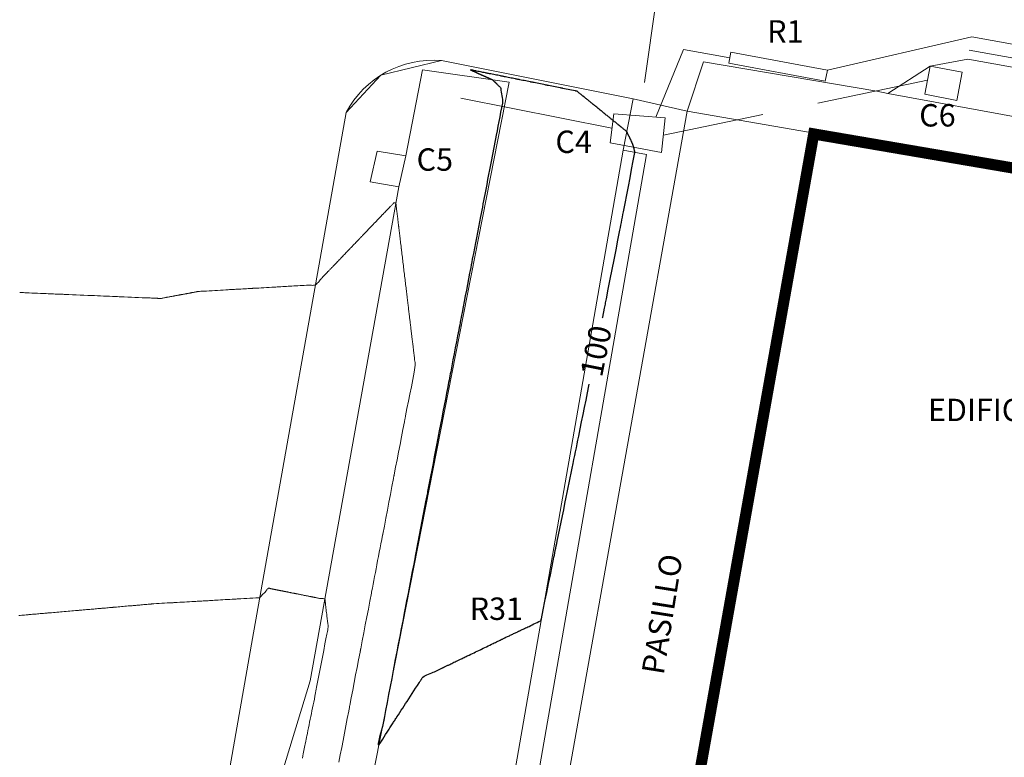
# Model space of a CAD drawing. Units: millimetres. Extents: x 883 to 1252, y 760 to 1039.
# Drawn here: x 1001 to 1023, y 982 to 999 of the extents above; entities that cross this region are included whole.
import ezdxf
from ezdxf.enums import TextEntityAlignment as Align

# ---------------------------------------------------------------- set-up
doc = ezdxf.new("R2010")
doc.units = ezdxf.units.MM
doc.linetypes.add('DASHED2', pattern=[0.375, 0.25, -0.125])
for name, color, linetype in [('CAJA-AMARILLO', 50, 'CONTINUOUS'), ('CAJA-GRIS', 253, 'CONTINUOUS'), ('CAJA-NEGRO', 7, 'CONTINUOUS'), ('CAJA-REJILLA', 3, 'CONTINUOUS'), ('LQ', 9, 'CONTINUOUS'), ('LQ_2', 9, 'CONTINUOUS'), ('TEXTOS', 2, 'CONTINUOUS'), ('TEXTOS_CAJAS', 2, 'CONTINUOUS'), ('TUBERIAS_AN', 5, 'CONTINUOUS'), ('TUBERIAS_AP', 4, 'CONTINUOUS')]:
    doc.layers.add(name, color=color, linetype=linetype)
doc.layers.add('CUR_IDX', color=7, linetype='CONTINUOUS', lineweight=30, true_color=0x93bb8b)
doc.layers.add('CUR_INT', color=7, linetype='CONTINUOUS', lineweight=18, true_color=0xc6dbc2)
for name, color, linetype, lineweight in [('DETALLES', 8, 'CONTINUOUS', 9), ('DETALLES_EN_CERO', 8, 'CONTINUOUS', 9), ('PERIMETRO_EDIFICIOS', 250, 'CONTINUOUS', 9)]:
    doc.layers.add(name, color=color, linetype=linetype, lineweight=lineweight)
doc.styles.add('arial', font='arial.ttf')

msp = doc.modelspace()

# ---------------------------------------------------------------- linework, layer by layer
at = {"layer": 'CAJA-AMARILLO', "lineweight": 0}
for p, q in [((1021.309, 997.185, 100.115), (1021.43, 997.813, 100.115)), ((1021.43, 997.813, 100.115), (1022.145, 997.675, 100.152)), ((1022.024, 997.047, 100.152), (1022.145, 997.675, 100.152)), ((1021.309, 997.185, 100.115), (1022.024, 997.047, 100.152))]:
    msp.add_line(p, q, dxfattribs=at)
at = {"layer": 'CAJA-GRIS', "lineweight": 0}
for p, q in [((1009.088, 995.919, 100.465), (1008.93, 995.228, 100.485)), ((1009.088, 995.919, 100.465), (1009.729, 995.809, 100.459)), ((1009.729, 995.809, 100.459), (1009.571, 995.118, 100.479)), ((1008.93, 995.228, 100.485), (1009.571, 995.118, 100.479))]:
    msp.add_line(p, q, dxfattribs=at)
at = {"layer": 'CAJA-NEGRO', "lineweight": 0}
for p, q in [((1014.285, 996.104, 99.976), (1014.372, 996.748, 99.976)), ((1014.372, 996.748, 99.976), (1015.517, 996.657, 99.998)), ((1015.436, 995.882, 100.001), (1015.517, 996.657, 99.998)), ((1015.436, 995.882, 100.001), (1014.285, 996.104, 99.976))]:
    msp.add_line(p, q, dxfattribs=at)
at = {"layer": 'CAJA-REJILLA', "lineweight": 0}
for p, q in [((1016.939, 997.876, 100.058), (1016.985, 998.122, 100.058)), ((1016.985, 998.122, 100.058), (1019.136, 997.722, 100.048)), ((1016.939, 997.876, 100.058), (1019.09, 997.476, 100.048)), ((1019.09, 997.476, 100.048), (1019.136, 997.722, 100.048)), ((1010.623, 973.281, 100.022), (1014.575, 995.934, 99.981)), ((1011.143, 973.188, 100.057), (1015.095, 995.841, 100.016)), ((1014.575, 995.934, 99.981), (1015.095, 995.841, 100.016))]:
    msp.add_line(p, q, dxfattribs=at)
at = {"layer": 'CUR_IDX', "elevation": 100, "flags": 128}
for points in [[(1014.119, 992.196), (1014.122, 992.212), (1014.162, 992.414), (1014.168, 992.443), (1014.174, 992.472), (1014.18, 992.502), (1014.186, 992.531), (1014.191, 992.56), (1014.197, 992.589), (1014.203, 992.618), (1014.246, 992.837), (1014.289, 993.056), (1014.332, 993.275), (1014.375, 993.493), (1014.418, 993.712), (1014.461, 993.931), (1014.504, 994.15), (1014.515, 994.209), (1014.526, 994.267), (1014.538, 994.326), (1014.549, 994.385), (1014.56, 994.443), (1014.572, 994.502), (1014.583, 994.561), (1014.62, 994.75), (1014.657, 994.94), (1014.694, 995.129), (1014.731, 995.319), (1014.767, 995.508), (1014.803, 995.698), (1014.837, 995.887), (1014.838, 995.896), (1014.838, 995.905), (1014.836, 995.914), (1014.834, 995.923), (1014.831, 995.931), (1014.828, 995.94), (1014.826, 995.949), (1014.825, 995.954), (1014.824, 995.959), (1014.823, 995.963), (1014.823, 995.968), (1014.822, 995.972), (1014.82, 995.977), (1014.819, 995.982), (1014.817, 995.99), (1014.815, 995.998), (1014.813, 996.006), (1014.81, 996.014), (1014.807, 996.022), (1014.805, 996.03), (1014.802, 996.038), (1014.8, 996.044), (1014.798, 996.05), (1014.796, 996.056), (1014.794, 996.061), (1014.792, 996.067), (1014.79, 996.073), (1014.788, 996.079), (1014.786, 996.083), (1014.784, 996.088), (1014.782, 996.092), (1014.781, 996.097), (1014.779, 996.101), (1014.777, 996.106), (1014.775, 996.11), (1014.771, 996.118), (1014.768, 996.126), (1014.764, 996.134), (1014.76, 996.142), (1014.757, 996.15), (1014.753, 996.158), (1014.749, 996.166), (1014.749, 996.167), (1014.748, 996.168), (1014.748, 996.169), (1014.747, 996.17), (1014.747, 996.172), (1014.746, 996.173), (1014.746, 996.174), (1014.745, 996.174), (1014.745, 996.175), (1014.745, 996.176), (1014.745, 996.176), (1014.744, 996.177), (1014.744, 996.178), (1014.744, 996.178), (1014.74, 996.186), (1014.736, 996.194), (1014.732, 996.202), (1014.728, 996.209), (1014.724, 996.217), (1014.72, 996.225), (1014.716, 996.233), (1014.712, 996.239), (1014.709, 996.246), (1014.706, 996.253), (1014.702, 996.259), (1014.699, 996.266), (1014.696, 996.272), (1014.692, 996.279), (1014.691, 996.281), (1014.69, 996.282), (1014.689, 996.284), (1014.689, 996.286), (1014.688, 996.288), (1014.687, 996.29), (1014.686, 996.291), (1014.684, 996.294), (1014.683, 996.297), (1014.682, 996.3), (1014.68, 996.303), (1014.679, 996.306), (1014.677, 996.309), (1014.676, 996.312), (1014.674, 996.318), (1014.671, 996.325), (1014.669, 996.331), (1014.667, 996.338), (1014.664, 996.344), (1014.661, 996.349), (1014.656, 996.354), (1014.652, 996.358), (1014.647, 996.362), (1014.642, 996.365), (1014.637, 996.369), (1014.633, 996.373), (1014.628, 996.377), (1014.623, 996.381), (1014.611, 996.391), (1014.599, 996.4), (1014.587, 996.41), (1014.576, 996.419), (1014.564, 996.429), (1014.552, 996.439), (1014.54, 996.448), (1014.533, 996.454), (1014.525, 996.46), (1014.518, 996.466), (1014.511, 996.472), (1014.503, 996.478), (1014.496, 996.484), (1014.489, 996.49), (1014.486, 996.492), (1014.483, 996.495), (1014.48, 996.497), (1014.477, 996.499), (1014.474, 996.502), (1014.471, 996.504), (1014.468, 996.507), (1014.452, 996.52), (1014.436, 996.533), (1014.419, 996.546), (1014.403, 996.559), (1014.387, 996.572), (1014.371, 996.586), (1014.354, 996.599), (1014.344, 996.607), (1014.333, 996.616), (1014.322, 996.625), (1014.312, 996.633), (1014.301, 996.642), (1014.29, 996.651), (1014.28, 996.659), (1014.271, 996.666), (1014.263, 996.673), (1014.254, 996.68), (1014.246, 996.687), (1014.237, 996.694), (1014.229, 996.701), (1014.22, 996.708), (1014.202, 996.722), (1014.183, 996.737), (1014.165, 996.752), (1014.147, 996.767), (1014.128, 996.782), (1014.11, 996.797), (1014.091, 996.812), (1014.091, 996.813), (1014.09, 996.813), (1014.089, 996.814), (1014.088, 996.815), (1014.088, 996.815), (1014.087, 996.816), (1014.086, 996.816), (1014.084, 996.818), (1014.083, 996.819), (1014.081, 996.821), (1014.079, 996.822), (1014.077, 996.824), (1014.075, 996.825), (1014.074, 996.827), (1014.056, 996.841), (1014.039, 996.855), (1014.022, 996.869), (1014.004, 996.883), (1013.987, 996.897), (1013.969, 996.911), (1013.952, 996.925), (1013.945, 996.931), (1013.938, 996.937), (1013.931, 996.942), (1013.924, 996.948), (1013.917, 996.954), (1013.91, 996.959), (1013.903, 996.965), (1013.891, 996.975), (1013.879, 996.985), (1013.866, 996.995), (1013.854, 997.004), (1013.842, 997.014), (1013.83, 997.024), (1013.818, 997.034), (1013.803, 997.046), (1013.788, 997.058), (1013.774, 997.07), (1013.759, 997.082), (1013.744, 997.094), (1013.729, 997.106), (1013.715, 997.118), (1013.71, 997.121), (1013.706, 997.125), (1013.701, 997.128), (1013.697, 997.132), (1013.692, 997.136), (1013.688, 997.139), (1013.684, 997.143), (1013.673, 997.152), (1013.662, 997.161), (1013.651, 997.169), (1013.64, 997.178), (1013.629, 997.187), (1013.618, 997.196), (1013.607, 997.205), (1013.599, 997.212), (1013.591, 997.219), (1013.583, 997.226), (1013.575, 997.232), (1013.567, 997.239), (1013.558, 997.246), (1013.549, 997.252), (1013.544, 997.254), (1013.538, 997.256), (1013.532, 997.257), (1013.526, 997.258), (1013.52, 997.258), (1013.514, 997.259), (1013.508, 997.26), (1013.468, 997.268), (1013.428, 997.276), (1013.389, 997.284), (1013.349, 997.292), (1013.309, 997.3), (1013.269, 997.308), (1013.229, 997.316), (1013.221, 997.318), (1013.213, 997.319), (1013.206, 997.321), (1013.198, 997.322), (1013.19, 997.324), (1013.182, 997.326), (1013.174, 997.327), (1013.136, 997.335), (1013.098, 997.342), (1013.06, 997.35), (1013.022, 997.358), (1012.985, 997.365), (1012.947, 997.373), (1012.909, 997.38), (1012.899, 997.382), (1012.889, 997.384), (1012.879, 997.386), (1012.869, 997.388), (1012.86, 997.39), (1012.85, 997.392), (1012.84, 997.394), (1012.804, 997.402), (1012.768, 997.409), (1012.732, 997.416), (1012.696, 997.423), (1012.66, 997.43), (1012.624, 997.438), (1012.589, 997.445), (1012.577, 997.447), (1012.565, 997.45), (1012.553, 997.452), (1012.541, 997.454), (1012.53, 997.457), (1012.518, 997.459), (1012.506, 997.462), (1012.472, 997.468), (1012.438, 997.475), (1012.404, 997.482), (1012.37, 997.489), (1012.336, 997.496), (1012.302, 997.503), (1012.268, 997.509), (1012.254, 997.512), (1012.241, 997.515), (1012.227, 997.518), (1012.213, 997.52), (1012.199, 997.523), (1012.186, 997.526), (1012.172, 997.529), (1012.14, 997.535), (1012.108, 997.542), (1012.076, 997.548), (1012.044, 997.554), (1012.012, 997.561), (1011.98, 997.567), (1011.948, 997.574), (1011.932, 997.577), (1011.916, 997.58), (1011.901, 997.583), (1011.885, 997.586), (1011.869, 997.59), (1011.854, 997.593), (1011.838, 997.596), (1011.808, 997.602), (1011.778, 997.608), (1011.748, 997.614), (1011.718, 997.62), (1011.687, 997.626), (1011.657, 997.632), (1011.627, 997.638), (1011.61, 997.642), (1011.592, 997.645), (1011.574, 997.649), (1011.557, 997.652), (1011.539, 997.656), (1011.521, 997.66), (1011.504, 997.663), (1011.476, 997.669), (1011.448, 997.674), (1011.42, 997.68), (1011.391, 997.686), (1011.363, 997.691), (1011.335, 997.697), (1011.307, 997.703), (1011.287, 997.707), (1011.266, 997.711), (1011.246, 997.716), (1011.225, 997.721), (1011.205, 997.725), (1011.187, 997.728), (1011.17, 997.73), (1011.168, 997.73), (1011.17, 997.729), (1011.174, 997.727), (1011.18, 997.725), (1011.187, 997.722), (1011.193, 997.72), (1011.198, 997.718), (1011.2, 997.717), (1011.202, 997.716), (1011.204, 997.715), (1011.206, 997.714), (1011.208, 997.713), (1011.21, 997.712), (1011.213, 997.711), (1011.22, 997.708), (1011.227, 997.704), (1011.235, 997.701), (1011.242, 997.698), (1011.249, 997.694), (1011.257, 997.691), (1011.264, 997.688), (1011.271, 997.685), (1011.278, 997.682), (1011.285, 997.679), (1011.292, 997.675), (1011.299, 997.672), (1011.305, 997.669), (1011.312, 997.666), (1011.315, 997.665), (1011.317, 997.664), (1011.32, 997.663), (1011.322, 997.662), (1011.325, 997.66), (1011.327, 997.659), (1011.33, 997.658), (1011.335, 997.656), (1011.34, 997.654), (1011.344, 997.652), (1011.349, 997.649), (1011.354, 997.647), (1011.359, 997.645), (1011.364, 997.643), (1011.368, 997.641), (1011.373, 997.639), (1011.377, 997.637), (1011.382, 997.635), (1011.387, 997.633), (1011.391, 997.631), (1011.396, 997.629), (1011.398, 997.627), (1011.4, 997.626), (1011.403, 997.625), (1011.405, 997.624), (1011.408, 997.623), (1011.41, 997.622), (1011.412, 997.621), (1011.419, 997.618), (1011.426, 997.615), (1011.433, 997.612), (1011.44, 997.608), (1011.448, 997.605), (1011.455, 997.602), (1011.462, 997.599), (1011.469, 997.596), (1011.476, 997.592), (1011.483, 997.589), (1011.49, 997.586), (1011.498, 997.583), (1011.505, 997.579), (1011.512, 997.576), (1011.514, 997.575), (1011.517, 997.574), (1011.519, 997.573), (1011.521, 997.572), (1011.523, 997.571), (1011.525, 997.57), (1011.528, 997.569), (1011.532, 997.567), (1011.536, 997.565), (1011.541, 997.563), (1011.545, 997.561), (1011.549, 997.559), (1011.554, 997.558), (1011.558, 997.556), (1011.563, 997.553), (1011.568, 997.551), (1011.573, 997.549), (1011.578, 997.546), (1011.583, 997.544), (1011.588, 997.542), (1011.594, 997.539), (1011.596, 997.538), (1011.599, 997.537), (1011.601, 997.536), (1011.604, 997.535), (1011.607, 997.534), (1011.609, 997.532), (1011.612, 997.531), (1011.619, 997.528), (1011.626, 997.526), (1011.633, 997.523), (1011.64, 997.521), (1011.647, 997.518), (1011.653, 997.514), (1011.659, 997.51), (1011.666, 997.505), (1011.671, 997.499), (1011.677, 997.494), (1011.683, 997.488), (1011.688, 997.482), (1011.694, 997.477), (1011.699, 997.471), (1011.703, 997.467), (1011.707, 997.463), (1011.711, 997.46), (1011.715, 997.456), (1011.719, 997.452), (1011.723, 997.448), (1011.727, 997.444), (1011.734, 997.437), (1011.741, 997.431), (1011.748, 997.424), (1011.755, 997.417), (1011.761, 997.411), (1011.768, 997.404), (1011.775, 997.398), (1011.785, 997.388), (1011.795, 997.379), (1011.804, 997.369), (1011.814, 997.36), (1011.824, 997.35), (1011.834, 997.341), (1011.843, 997.331), (1011.844, 997.33), (1011.846, 997.33), (1011.847, 997.329), (1011.848, 997.328), (1011.849, 997.327), (1011.85, 997.325), (1011.851, 997.324), (1011.851, 997.324), (1011.851, 997.323), (1011.851, 997.323), (1011.851, 997.323), (1011.851, 997.323), (1011.851, 997.322), (1011.851, 997.322), (1011.85, 997.315), (1011.849, 997.309), (1011.849, 997.302), (1011.848, 997.296), (1011.847, 997.289), (1011.847, 997.282), (1011.846, 997.276), (1011.846, 997.276), (1011.846, 997.276), (1011.846, 997.276), (1011.846, 997.276), (1011.846, 997.276), (1011.846, 997.276), (1011.846, 997.276), (1011.846, 997.276), (1011.846, 997.276), (1011.846, 997.276), (1011.846, 997.275), (1011.846, 997.275), (1011.846, 997.275), (1011.846, 997.275), (1011.846, 997.275), (1011.846, 997.275), (1011.846, 997.275), (1011.846, 997.275), (1011.846, 997.275), (1011.846, 997.275), (1011.846, 997.275), (1011.853, 997.234), (1011.861, 997.193), (1011.87, 997.152), (1011.878, 997.111), (1011.884, 997.07), (1011.885, 997.029), (1011.881, 996.988), (1011.861, 996.885), (1011.841, 996.783), (1011.821, 996.68), (1011.802, 996.577), (1011.782, 996.475), (1011.762, 996.372), (1011.742, 996.269), (1011.727, 996.191), (1011.712, 996.113), (1011.697, 996.035), (1011.682, 995.957), (1011.667, 995.878), (1011.652, 995.8), (1011.637, 995.722), (1011.616, 995.612), (1011.595, 995.501), (1011.573, 995.391), (1011.552, 995.281), (1011.531, 995.171), (1011.51, 995.06), (1011.488, 994.95), (1011.475, 994.879), (1011.461, 994.809), (1011.448, 994.738), (1011.434, 994.668), (1011.421, 994.597), (1011.407, 994.526), (1011.393, 994.456), (1011.371, 994.338), (1011.348, 994.22), (1011.325, 994.102), (1011.303, 993.984), (1011.28, 993.866), (1011.257, 993.749), (1011.235, 993.631), (1011.223, 993.568), (1011.21, 993.505), (1011.198, 993.442), (1011.186, 993.379), (1011.174, 993.316), (1011.162, 993.253), (1011.15, 993.19), (1011.126, 993.064), (1011.102, 992.939), (1011.077, 992.813), (1011.053, 992.688), (1011.029, 992.562), (1011.005, 992.437), (1010.981, 992.311), (1010.97, 992.256), (1010.96, 992.201), (1010.949, 992.145), (1010.938, 992.09), (1010.928, 992.034), (1010.917, 991.979), (1010.906, 991.924), (1010.881, 991.79), (1010.855, 991.657), (1010.83, 991.524), (1010.804, 991.391), (1010.778, 991.258), (1010.753, 991.125), (1010.727, 990.992), (1010.718, 990.944), (1010.709, 990.897), (1010.7, 990.849), (1010.69, 990.801), (1010.681, 990.753), (1010.672, 990.705), (1010.663, 990.657), (1010.636, 990.517), (1010.609, 990.376), (1010.582, 990.235), (1010.555, 990.095), (1010.527, 989.954), (1010.5, 989.814), (1010.473, 989.673), (1010.466, 989.633), (1010.458, 989.592), (1010.45, 989.552), (1010.442, 989.512), (1010.435, 989.472), (1010.427, 989.432), (1010.419, 989.391), (1010.391, 989.243), (1010.362, 989.095), (1010.334, 988.947), (1010.305, 988.798), (1010.277, 988.65), (1010.248, 988.502), (1010.22, 988.354), (1010.213, 988.321), (1010.207, 988.288), (1010.201, 988.256), (1010.194, 988.223), (1010.188, 988.19), (1010.182, 988.158), (1010.176, 988.125), (1010.146, 987.969), (1010.116, 987.813), (1010.086, 987.658), (1010.056, 987.502), (1010.026, 987.346), (1009.996, 987.19), (1009.966, 987.034), (1009.961, 987.009), (1009.956, 986.984), (1009.951, 986.959), (1009.947, 986.934), (1009.942, 986.909), (1009.937, 986.884), (1009.932, 986.859), (1009.901, 986.696), (1009.869, 986.532), (1009.838, 986.369), (1009.806, 986.205), (1009.775, 986.042), (1009.743, 985.879), (1009.712, 985.715), (1009.709, 985.698), (1009.705, 985.68), (1009.702, 985.663), (1009.699, 985.645), (1009.695, 985.628), (1009.692, 985.61), (1009.689, 985.593), (1009.656, 985.422), (1009.623, 985.251), (1009.59, 985.08), (1009.557, 984.909), (1009.524, 984.738), (1009.491, 984.567), (1009.458, 984.396), (1009.456, 984.386), (1009.454, 984.376), (1009.453, 984.366), (1009.451, 984.356), (1009.449, 984.346), (1009.447, 984.337), (1009.445, 984.327), (1009.411, 984.148), (1009.376, 983.969), (1009.342, 983.791), (1009.308, 983.612), (1009.273, 983.434), (1009.239, 983.255), (1009.205, 983.077), (1009.204, 983.074), (1009.204, 983.072), (1009.203, 983.07), (1009.203, 983.067), (1009.202, 983.065), (1009.202, 983.063), (1009.201, 983.06), (1009.186, 982.995), (1009.164, 982.916), (1009.141, 982.833), (1009.121, 982.758), (1009.109, 982.699), (1009.109, 982.667), (1009.127, 982.673), (1009.155, 982.705), (1009.184, 982.745), (1009.214, 982.792), (1009.245, 982.843), (1009.275, 982.895), (1009.306, 982.946), (1009.336, 982.995), (1009.351, 983.017), (1009.366, 983.04), (1009.381, 983.063), (1009.395, 983.085), (1009.41, 983.108), (1009.425, 983.131), (1009.44, 983.153), (1009.452, 983.172), (1009.465, 983.191), (1009.477, 983.21), (1009.489, 983.23), (1009.502, 983.249), (1009.514, 983.268), (1009.527, 983.287), (1009.559, 983.336), (1009.591, 983.386), (1009.623, 983.435), (1009.656, 983.485), (1009.688, 983.534), (1009.72, 983.584), (1009.753, 983.634), (1009.791, 983.692), (1009.829, 983.751), (1009.868, 983.81), (1009.906, 983.869), (1009.944, 983.928), (1009.983, 983.987), (1010.021, 984.046), (1010.028, 984.056), (1010.034, 984.065), (1010.04, 984.075), (1010.047, 984.085), (1010.053, 984.095), (1010.059, 984.104), (1010.065, 984.114), (1010.071, 984.122), (1010.075, 984.131), (1010.08, 984.139), (1010.085, 984.148), (1010.09, 984.156), (1010.096, 984.164), (1010.103, 984.171), (1010.132, 984.195), (1010.164, 984.214), (1010.198, 984.229), (1010.233, 984.243), (1010.269, 984.255), (1010.304, 984.268), (1010.338, 984.283), (1010.367, 984.297), (1010.396, 984.311), (1010.425, 984.324), (1010.454, 984.338), (1010.483, 984.352), (1010.512, 984.366), (1010.541, 984.38), (1010.55, 984.384), (1010.559, 984.389), (1010.568, 984.393), (1010.578, 984.398), (1010.587, 984.402), (1010.596, 984.407), (1010.605, 984.411), (1010.62, 984.418), (1010.634, 984.425), (1010.648, 984.432), (1010.663, 984.439), (1010.677, 984.446), (1010.692, 984.453), (1010.706, 984.46), (1010.73, 984.471), (1010.754, 984.483), (1010.778, 984.495), (1010.801, 984.506), (1010.825, 984.518), (1010.849, 984.529), (1010.873, 984.541), (1010.888, 984.548), (1010.903, 984.556), (1010.919, 984.563), (1010.934, 984.571), (1010.949, 984.578), (1010.965, 984.585), (1010.98, 984.593), (1011.003, 984.604), (1011.026, 984.615), (1011.049, 984.626), (1011.072, 984.636), (1011.094, 984.647), (1011.117, 984.658), (1011.14, 984.669), (1011.176, 984.686), (1011.212, 984.703), (1011.248, 984.72), (1011.283, 984.737), (1011.319, 984.754), (1011.355, 984.771), (1011.391, 984.788), (1011.393, 984.789), (1011.395, 984.791), (1011.398, 984.792), (1011.4, 984.793), (1011.403, 984.794), (1011.405, 984.795), (1011.407, 984.796), (1011.409, 984.797), (1011.41, 984.798), (1011.412, 984.798), (1011.413, 984.799), (1011.415, 984.8), (1011.416, 984.801), (1011.418, 984.801), (1011.455, 984.819), (1011.491, 984.837), (1011.528, 984.855), (1011.565, 984.873), (1011.601, 984.89), (1011.638, 984.908), (1011.675, 984.926), (1011.701, 984.939), (1011.727, 984.951), (1011.753, 984.964), (1011.779, 984.977), (1011.805, 984.989), (1011.831, 985.002), (1011.857, 985.015), (1011.87, 985.02), (1011.882, 985.026), (1011.894, 985.032), (1011.906, 985.038), (1011.918, 985.043), (1011.93, 985.049), (1011.942, 985.055), (1011.961, 985.064), (1011.98, 985.073), (1011.999, 985.082), (1012.018, 985.091), (1012.037, 985.1), (1012.056, 985.109), (1012.075, 985.118), (1012.094, 985.127), (1012.113, 985.136), (1012.133, 985.146), (1012.152, 985.155), (1012.171, 985.164), (1012.19, 985.173), (1012.209, 985.182)], [(1012.209, 985.182), (1012.222, 985.188), (1012.234, 985.194), (1012.246, 985.2), (1012.258, 985.206), (1012.271, 985.211), (1012.283, 985.217), (1012.295, 985.223), (1012.321, 985.235), (1012.347, 985.248), (1012.373, 985.26), (1012.399, 985.272), (1012.425, 985.285), (1012.451, 985.297), (1012.477, 985.309), (1012.513, 985.327), (1012.55, 985.344), (1012.586, 985.362), (1012.623, 985.379), (1012.66, 985.397), (1012.696, 985.414), (1012.733, 985.432), (1012.735, 985.432), (1012.737, 985.433), (1012.738, 985.433), (1012.74, 985.434), (1012.742, 985.434), (1012.743, 985.435), (1012.744, 985.437), (1012.745, 985.443), (1012.746, 985.449), (1012.748, 985.455), (1012.749, 985.461), (1012.75, 985.467), (1012.751, 985.473), (1012.752, 985.479), (1012.792, 985.674), (1012.832, 985.87), (1012.872, 986.066), (1012.912, 986.262), (1012.952, 986.458), (1012.991, 986.654), (1013.031, 986.85), (1013.042, 986.901), (1013.053, 986.953), (1013.063, 987.005), (1013.074, 987.057), (1013.085, 987.109), (1013.095, 987.16), (1013.106, 987.212), (1013.135, 987.352), (1013.163, 987.492), (1013.192, 987.632), (1013.221, 987.773), (1013.25, 987.913), (1013.278, 988.053), (1013.307, 988.193), (1013.329, 988.3), (1013.351, 988.408), (1013.373, 988.515), (1013.395, 988.623), (1013.417, 988.73), (1013.439, 988.838), (1013.461, 988.946), (1013.479, 989.033), (1013.497, 989.12), (1013.515, 989.207), (1013.533, 989.293), (1013.55, 989.381), (1013.568, 989.468), (1013.586, 989.555), (1013.619, 989.715), (1013.651, 989.876), (1013.684, 990.037), (1013.717, 990.197), (1013.749, 990.358), (1013.782, 990.519), (1013.815, 990.679), (1013.821, 990.713)]]:
    msp.add_lwpolyline(points, dxfattribs=at)
at = {"layer": 'CUR_INT', "flags": 128}
for points, elevation in [([(1008.232, 982.278), (1008.263, 982.44), (1008.294, 982.602), (1008.326, 982.764), (1008.357, 982.926), (1008.388, 983.088), (1008.419, 983.25), (1008.45, 983.412), (1008.454, 983.431), (1008.458, 983.45), (1008.461, 983.469), (1008.465, 983.488), (1008.468, 983.506), (1008.472, 983.525), (1008.476, 983.544), (1008.508, 983.714), (1008.541, 983.883), (1008.574, 984.053), (1008.606, 984.223), (1008.639, 984.392), (1008.671, 984.562), (1008.704, 984.732), (1008.706, 984.743), (1008.708, 984.754), (1008.711, 984.765), (1008.713, 984.776), (1008.715, 984.788), (1008.717, 984.799), (1008.719, 984.81), (1008.753, 984.987), (1008.787, 985.165), (1008.821, 985.342), (1008.856, 985.519), (1008.89, 985.696), (1008.924, 985.874), (1008.958, 986.051), (1008.959, 986.054), (1008.959, 986.058), (1008.96, 986.062), (1008.961, 986.065), (1008.961, 986.069), (1008.962, 986.073), (1008.963, 986.076), (1008.979, 986.163), (1008.996, 986.249), (1009.013, 986.335), (1009.029, 986.422), (1009.046, 986.508), (1009.062, 986.594), (1009.079, 986.681), (1009.097, 986.775), (1009.115, 986.87), (1009.134, 986.964), (1009.152, 987.059), (1009.17, 987.153), (1009.188, 987.248), (1009.206, 987.342), (1009.207, 987.346), (1009.208, 987.35), (1009.209, 987.354), (1009.209, 987.358), (1009.21, 987.362), (1009.211, 987.366), (1009.212, 987.37), (1009.246, 987.547), (1009.28, 987.724), (1009.314, 987.901), (1009.348, 988.078), (1009.382, 988.255), (1009.416, 988.432), (1009.45, 988.609), (1009.452, 988.62), (1009.454, 988.632), (1009.456, 988.643), (1009.459, 988.655), (1009.461, 988.666), (1009.463, 988.678), (1009.465, 988.689), (1009.498, 988.859), (1009.531, 989.028), (1009.563, 989.197), (1009.596, 989.367), (1009.628, 989.536), (1009.661, 989.705), (1009.693, 989.875), (1009.697, 989.894), (1009.701, 989.913), (1009.704, 989.932), (1009.708, 989.951), (1009.712, 989.97), (1009.715, 989.989), (1009.719, 990.009), (1009.751, 990.17), (1009.784, 990.332), (1009.817, 990.494), (1009.85, 990.655), (1009.881, 990.817), (1009.91, 990.979), (1009.937, 991.141), (1009.938, 991.154), (1009.937, 991.166), (1009.936, 991.179), (1009.933, 991.192), (1009.931, 991.205), (1009.928, 991.218), (1009.926, 991.23), (1009.923, 991.259), (1009.919, 991.287), (1009.916, 991.315), (1009.913, 991.343), (1009.909, 991.371), (1009.906, 991.4), (1009.903, 991.428), (1009.9, 991.451), (1009.897, 991.475), (1009.894, 991.498), (1009.891, 991.522), (1009.888, 991.545), (1009.886, 991.569), (1009.883, 991.592), (1009.881, 991.61), (1009.879, 991.627), (1009.877, 991.645), (1009.874, 991.662), (1009.872, 991.68), (1009.87, 991.697), (1009.868, 991.715), (1009.866, 991.736), (1009.863, 991.757), (1009.86, 991.778), (1009.858, 991.799), (1009.855, 991.82), (1009.853, 991.842), (1009.85, 991.863), (1009.848, 991.883), (1009.846, 991.902), (1009.843, 991.922), (1009.841, 991.942), (1009.838, 991.962), (1009.836, 991.982), (1009.834, 992.002), (1009.832, 992.018), (1009.83, 992.035), (1009.828, 992.052), (1009.826, 992.068), (1009.824, 992.085), (1009.822, 992.101), (1009.82, 992.118), (1009.817, 992.142), (1009.814, 992.167), (1009.811, 992.191), (1009.808, 992.216), (1009.805, 992.24), (1009.802, 992.265), (1009.799, 992.289), (1009.796, 992.318), (1009.792, 992.348), (1009.789, 992.377), (1009.785, 992.407), (1009.782, 992.436), (1009.778, 992.465), (1009.775, 992.495), (1009.773, 992.506), (1009.772, 992.518), (1009.77, 992.53), (1009.769, 992.541), (1009.768, 992.553), (1009.766, 992.564), (1009.765, 992.576), (1009.764, 992.586), (1009.762, 992.595), (1009.761, 992.605), (1009.76, 992.615), (1009.759, 992.624), (1009.758, 992.634), (1009.757, 992.644), (1009.753, 992.675), (1009.749, 992.706), (1009.745, 992.738), (1009.742, 992.769), (1009.738, 992.8), (1009.734, 992.832), (1009.73, 992.863), (1009.726, 992.901), (1009.721, 992.938), (1009.717, 992.976), (1009.712, 993.014), (1009.708, 993.052), (1009.703, 993.089), (1009.699, 993.127), (1009.698, 993.13), (1009.698, 993.134), (1009.698, 993.137), (1009.697, 993.14), (1009.697, 993.143), (1009.696, 993.147), (1009.696, 993.15), (1009.696, 993.153), (1009.695, 993.156), (1009.695, 993.158), (1009.695, 993.161), (1009.694, 993.164), (1009.694, 993.167), (1009.694, 993.169), (1009.689, 993.208), (1009.684, 993.246), (1009.68, 993.284), (1009.675, 993.322), (1009.671, 993.361), (1009.666, 993.399), (1009.662, 993.437), (1009.657, 993.474), (1009.653, 993.511), (1009.648, 993.548), (1009.644, 993.585), (1009.639, 993.621), (1009.635, 993.658), (1009.631, 993.695), (1009.63, 993.699), (1009.63, 993.703), (1009.629, 993.708), (1009.629, 993.712), (1009.628, 993.716), (1009.628, 993.72), (1009.627, 993.724), (1009.626, 993.729), (1009.626, 993.734), (1009.625, 993.739), (1009.625, 993.744), (1009.624, 993.749), (1009.623, 993.754), (1009.623, 993.759), (1009.619, 993.795), (1009.614, 993.831), (1009.61, 993.867), (1009.606, 993.903), (1009.601, 993.939), (1009.597, 993.975), (1009.593, 994.011), (1009.589, 994.041), (1009.585, 994.071), (1009.582, 994.101), (1009.578, 994.131), (1009.575, 994.161), (1009.571, 994.191), (1009.567, 994.221), (1009.566, 994.232), (1009.565, 994.243), (1009.564, 994.254), (1009.562, 994.265), (1009.561, 994.276), (1009.56, 994.287), (1009.558, 994.298), (1009.557, 994.312), (1009.555, 994.325), (1009.553, 994.338), (1009.552, 994.351), (1009.55, 994.365), (1009.549, 994.378), (1009.547, 994.391), (1009.544, 994.419), (1009.54, 994.447), (1009.537, 994.474), (1009.534, 994.502), (1009.53, 994.53), (1009.527, 994.558), (1009.524, 994.585), (1009.521, 994.608), (1009.518, 994.631), (1009.515, 994.654), (1009.513, 994.678), (1009.51, 994.701), (1009.507, 994.724), (1009.504, 994.747), (1009.502, 994.753), (1009.496, 994.758), (1009.487, 994.762), (1009.478, 994.763), (1009.469, 994.763), (1009.46, 994.761), (1009.454, 994.757), (1009.443, 994.746), (1009.433, 994.735), (1009.422, 994.724), (1009.411, 994.712), (1009.401, 994.701), (1009.39, 994.69), (1009.379, 994.679), (1009.362, 994.66), (1009.344, 994.642), (1009.326, 994.623), (1009.308, 994.604), (1009.29, 994.586), (1009.272, 994.567), (1009.254, 994.548), (1009.252, 994.546), (1009.25, 994.544), (1009.248, 994.542), (1009.246, 994.54), (1009.244, 994.538), (1009.242, 994.536), (1009.24, 994.534), (1009.236, 994.529), (1009.231, 994.524), (1009.226, 994.519), (1009.222, 994.515), (1009.217, 994.51), (1009.213, 994.505), (1009.208, 994.5), (1009.193, 994.484), (1009.177, 994.468), (1009.162, 994.452), (1009.147, 994.436), (1009.132, 994.42), (1009.116, 994.404), (1009.101, 994.389), (1009.094, 994.382), (1009.088, 994.375), (1009.081, 994.368), (1009.075, 994.361), (1009.068, 994.354), (1009.061, 994.347), (1009.055, 994.34), (1009.041, 994.326), (1009.028, 994.312), (1009.015, 994.299), (1009.002, 994.285), (1008.988, 994.271), (1008.975, 994.257), (1008.962, 994.243), (1008.947, 994.227), (1008.931, 994.211), (1008.916, 994.195), (1008.901, 994.179), (1008.886, 994.164), (1008.87, 994.148), (1008.855, 994.132), (1008.851, 994.127), (1008.846, 994.122), (1008.841, 994.117), (1008.837, 994.112), (1008.832, 994.107), (1008.827, 994.103), (1008.823, 994.098), (1008.812, 994.087), (1008.801, 994.075), (1008.79, 994.064), (1008.78, 994.053), (1008.769, 994.042), (1008.758, 994.031), (1008.748, 994.019), (1008.738, 994.01), (1008.729, 994), (1008.72, 993.991), (1008.711, 993.981), (1008.702, 993.972), (1008.693, 993.962), (1008.683, 993.952), (1008.679, 993.948), (1008.676, 993.944), (1008.672, 993.94), (1008.668, 993.936), (1008.664, 993.932), (1008.66, 993.927), (1008.656, 993.923), (1008.64, 993.907), (1008.624, 993.89), (1008.608, 993.873), (1008.592, 993.857), (1008.576, 993.84), (1008.56, 993.824), (1008.544, 993.807), (1008.532, 993.794), (1008.519, 993.781), (1008.507, 993.768), (1008.494, 993.754), (1008.481, 993.741), (1008.469, 993.728), (1008.456, 993.715), (1008.449, 993.707), (1008.442, 993.7), (1008.434, 993.692), (1008.427, 993.685), (1008.42, 993.677), (1008.412, 993.669), (1008.405, 993.662), (1008.388, 993.644), (1008.371, 993.627), (1008.355, 993.609), (1008.338, 993.591), (1008.321, 993.574), (1008.304, 993.556), (1008.287, 993.539), (1008.284, 993.535), (1008.281, 993.532), (1008.278, 993.529), (1008.275, 993.526), (1008.272, 993.523), (1008.269, 993.52), (1008.266, 993.516), (1008.265, 993.515), (1008.263, 993.514), (1008.262, 993.512), (1008.261, 993.511), (1008.259, 993.509), (1008.258, 993.508), (1008.257, 993.507), (1008.238, 993.487), (1008.22, 993.468), (1008.201, 993.449), (1008.182, 993.429), (1008.164, 993.41), (1008.145, 993.39), (1008.127, 993.371), (1008.117, 993.361), (1008.107, 993.35), (1008.097, 993.34), (1008.087, 993.329), (1008.077, 993.319), (1008.067, 993.309), (1008.057, 993.298), (1008.047, 993.288), (1008.037, 993.278), (1008.027, 993.267), (1008.017, 993.257), (1008.007, 993.246), (1007.997, 993.236), (1007.988, 993.226), (1007.969, 993.206), (1007.95, 993.187), (1007.932, 993.167), (1007.913, 993.148), (1007.895, 993.129), (1007.876, 993.109), (1007.858, 993.09), (1007.856, 993.088), (1007.855, 993.087), (1007.854, 993.086), (1007.852, 993.084), (1007.851, 993.083), (1007.85, 993.082), (1007.848, 993.08), (1007.845, 993.077), (1007.842, 993.074), (1007.839, 993.071), (1007.836, 993.067), (1007.833, 993.064), (1007.83, 993.061), (1007.827, 993.058), (1007.811, 993.04), (1007.796, 993.021), (1007.781, 993.002), (1007.766, 992.983), (1007.749, 992.966), (1007.731, 992.949), (1007.709, 992.935), (1007.687, 992.926), (1007.665, 992.921), (1007.643, 992.92), (1007.62, 992.922), (1007.597, 992.924), (1007.575, 992.926), (1007.552, 992.926), (1007.505, 992.923), (1007.458, 992.92), (1007.411, 992.918), (1007.364, 992.915), (1007.317, 992.912), (1007.269, 992.909), (1007.222, 992.907), (1007.182, 992.904), (1007.141, 992.902), (1007.101, 992.9), (1007.06, 992.897), (1007.019, 992.895), (1006.979, 992.893), (1006.938, 992.89), (1006.909, 992.888), (1006.88, 992.887), (1006.851, 992.885), (1006.822, 992.883), (1006.793, 992.882), (1006.765, 992.88), (1006.736, 992.878), (1006.677, 992.875), (1006.618, 992.872), (1006.559, 992.868), (1006.5, 992.865), (1006.442, 992.861), (1006.383, 992.858), (1006.324, 992.854), (1006.313, 992.854), (1006.303, 992.853), (1006.292, 992.853), (1006.281, 992.852), (1006.27, 992.851), (1006.26, 992.851), (1006.249, 992.85), (1006.208, 992.848), (1006.167, 992.845), (1006.125, 992.843), (1006.084, 992.841), (1006.043, 992.838), (1006.002, 992.836), (1005.961, 992.833), (1005.932, 992.832), (1005.904, 992.83), (1005.876, 992.828), (1005.847, 992.827), (1005.819, 992.825), (1005.79, 992.824), (1005.762, 992.822), (1005.755, 992.821), (1005.747, 992.821), (1005.74, 992.821), (1005.732, 992.82), (1005.725, 992.82), (1005.718, 992.819), (1005.71, 992.819), (1005.648, 992.815), (1005.586, 992.812), (1005.524, 992.808), (1005.462, 992.805), (1005.4, 992.801), (1005.337, 992.797), (1005.275, 992.794), (1005.25, 992.792), (1005.224, 992.791), (1005.199, 992.789), (1005.173, 992.788), (1005.147, 992.787), (1005.122, 992.785), (1005.096, 992.783), (1005.088, 992.782), (1005.08, 992.781), (1005.071, 992.78), (1005.063, 992.778), (1005.055, 992.776), (1005.046, 992.774), (1005.038, 992.773), (1005.026, 992.77), (1005.014, 992.768), (1005.001, 992.766), (1004.989, 992.764), (1004.977, 992.761), (1004.965, 992.759), (1004.952, 992.757), (1004.942, 992.755), (1004.932, 992.753), (1004.922, 992.751), (1004.911, 992.749), (1004.901, 992.748), (1004.891, 992.746), (1004.88, 992.744), (1004.87, 992.742), (1004.86, 992.74), (1004.85, 992.738), (1004.839, 992.736), (1004.829, 992.734), (1004.819, 992.732), (1004.809, 992.731), (1004.796, 992.728), (1004.784, 992.726), (1004.772, 992.724), (1004.759, 992.722), (1004.747, 992.719), (1004.735, 992.717), (1004.723, 992.715), (1004.714, 992.713), (1004.706, 992.712), (1004.698, 992.71), (1004.69, 992.709), (1004.681, 992.707), (1004.673, 992.706), (1004.665, 992.704), (1004.65, 992.702), (1004.636, 992.699), (1004.622, 992.696), (1004.608, 992.694), (1004.593, 992.691), (1004.579, 992.688), (1004.565, 992.686), (1004.558, 992.685), (1004.552, 992.684), (1004.546, 992.682), (1004.54, 992.681), (1004.533, 992.68), (1004.527, 992.679), (1004.521, 992.678), (1004.505, 992.675), (1004.488, 992.672), (1004.472, 992.669), (1004.456, 992.666), (1004.439, 992.663), (1004.423, 992.66), (1004.407, 992.657), (1004.403, 992.656), (1004.398, 992.655), (1004.394, 992.655), (1004.39, 992.654), (1004.386, 992.653), (1004.381, 992.652), (1004.377, 992.651), (1004.359, 992.648), (1004.341, 992.644), (1004.322, 992.64), (1004.304, 992.636), (1004.286, 992.632), (1004.268, 992.629), (1004.249, 992.628), (1004.238, 992.628), (1004.226, 992.628), (1004.215, 992.628), (1004.203, 992.629), (1004.192, 992.63), (1004.18, 992.631), (1004.169, 992.631), (1004.144, 992.632), (1004.119, 992.633), (1004.094, 992.634), (1004.07, 992.636), (1004.045, 992.637), (1004.02, 992.638), (1003.996, 992.639), (1003.916, 992.642), (1003.837, 992.645), (1003.757, 992.649), (1003.678, 992.652), (1003.598, 992.655), (1003.519, 992.659), (1003.44, 992.662), (1003.403, 992.664), (1003.366, 992.665), (1003.329, 992.667), (1003.292, 992.668), (1003.255, 992.67), (1003.218, 992.672), (1003.181, 992.673), (1003.114, 992.676), (1003.047, 992.679), (1002.98, 992.682), (1002.912, 992.684), (1002.845, 992.687), (1002.778, 992.69), (1002.711, 992.693), (1002.625, 992.697), (1002.54, 992.7), (1002.455, 992.704), (1002.369, 992.707), (1002.284, 992.711), (1002.199, 992.715), (1002.114, 992.718), (1002.095, 992.719), (1002.076, 992.72), (1002.057, 992.721), (1002.038, 992.721), (1002.019, 992.722), (1002, 992.723), (1001.981, 992.724), (1001.941, 992.725), (1001.9, 992.727), (1001.86, 992.729), (1001.819, 992.731), (1001.778, 992.732), (1001.738, 992.734), (1001.697, 992.736), (1001.634, 992.738), (1001.57, 992.741), (1001.506, 992.744), (1001.443, 992.747), (1001.379, 992.749), (1001.316, 992.752), (1001.252, 992.755), (1001.223, 992.756), (1001.193, 992.757), (1001.164, 992.758), (1001.134, 992.76), (1001.105, 992.761)], 100.5), ([(1001.085, 985.55), (1001.118, 985.553), (1001.15, 985.556), (1001.183, 985.559), (1001.216, 985.562), (1001.248, 985.565), (1001.26, 985.566), (1001.272, 985.567), (1001.284, 985.568), (1001.295, 985.569), (1001.307, 985.57), (1001.319, 985.571), (1001.331, 985.572), (1001.36, 985.574), (1001.389, 985.577), (1001.418, 985.579), (1001.447, 985.582), (1001.475, 985.584), (1001.504, 985.587), (1001.533, 985.589), (1001.56, 985.592), (1001.586, 985.594), (1001.613, 985.596), (1001.639, 985.599), (1001.665, 985.601), (1001.692, 985.603), (1001.718, 985.605), (1001.732, 985.607), (1001.747, 985.608), (1001.761, 985.609), (1001.775, 985.61), (1001.79, 985.612), (1001.804, 985.613), (1001.818, 985.614), (1001.858, 985.618), (1001.898, 985.621), (1001.938, 985.624), (1001.978, 985.628), (1002.018, 985.631), (1002.057, 985.635), (1002.097, 985.638), (1002.098, 985.638), (1002.099, 985.638), (1002.1, 985.639), (1002.101, 985.639), (1002.102, 985.639), (1002.102, 985.639), (1002.103, 985.639), (1002.104, 985.639), (1002.104, 985.639), (1002.104, 985.639), (1002.105, 985.639), (1002.105, 985.639), (1002.105, 985.639), (1002.106, 985.639), (1002.146, 985.643), (1002.186, 985.646), (1002.227, 985.65), (1002.267, 985.653), (1002.308, 985.657), (1002.348, 985.66), (1002.388, 985.664), (1002.403, 985.665), (1002.418, 985.666), (1002.433, 985.667), (1002.448, 985.669), (1002.463, 985.67), (1002.478, 985.671), (1002.493, 985.673), (1002.519, 985.675), (1002.544, 985.677), (1002.57, 985.679), (1002.596, 985.682), (1002.622, 985.684), (1002.648, 985.686), (1002.673, 985.688), (1002.703, 985.691), (1002.732, 985.693), (1002.762, 985.696), (1002.792, 985.699), (1002.821, 985.701), (1002.851, 985.704), (1002.88, 985.706), (1002.891, 985.707), (1002.903, 985.708), (1002.914, 985.709), (1002.925, 985.71), (1002.936, 985.711), (1002.947, 985.712), (1002.958, 985.713), (1002.989, 985.716), (1003.02, 985.718), (1003.051, 985.721), (1003.082, 985.724), (1003.113, 985.727), (1003.144, 985.729), (1003.175, 985.732), (1003.185, 985.733), (1003.195, 985.734), (1003.204, 985.734), (1003.214, 985.735), (1003.224, 985.736), (1003.233, 985.737), (1003.243, 985.738), (1003.247, 985.738), (1003.25, 985.738), (1003.254, 985.739), (1003.257, 985.739), (1003.261, 985.739), (1003.264, 985.74), (1003.268, 985.74), (1003.305, 985.743), (1003.342, 985.746), (1003.379, 985.75), (1003.417, 985.753), (1003.454, 985.756), (1003.491, 985.759), (1003.528, 985.763), (1003.546, 985.764), (1003.564, 985.766), (1003.583, 985.767), (1003.601, 985.769), (1003.619, 985.77), (1003.637, 985.772), (1003.655, 985.774), (1003.678, 985.776), (1003.7, 985.777), (1003.723, 985.779), (1003.745, 985.781), (1003.768, 985.783), (1003.791, 985.785), (1003.813, 985.787), (1003.846, 985.79), (1003.879, 985.793), (1003.911, 985.796), (1003.944, 985.799), (1003.977, 985.802), (1004.01, 985.804), (1004.043, 985.807), (1004.051, 985.808), (1004.058, 985.809), (1004.066, 985.809), (1004.074, 985.81), (1004.082, 985.811), (1004.09, 985.811), (1004.098, 985.812), (1004.158, 985.816), (1004.217, 985.82), (1004.277, 985.823), (1004.336, 985.826), (1004.396, 985.83), (1004.455, 985.833), (1004.515, 985.836), (1004.531, 985.837), (1004.546, 985.838), (1004.562, 985.839), (1004.577, 985.84), (1004.593, 985.841), (1004.608, 985.842), (1004.624, 985.843), (1004.678, 985.846), (1004.732, 985.849), (1004.786, 985.852), (1004.84, 985.855), (1004.894, 985.858), (1004.948, 985.861), (1005.002, 985.864), (1005.036, 985.866), (1005.069, 985.868), (1005.103, 985.87), (1005.137, 985.872), (1005.17, 985.874), (1005.204, 985.876), (1005.238, 985.878), (1005.274, 985.88), (1005.31, 985.882), (1005.345, 985.884), (1005.381, 985.886), (1005.417, 985.889), (1005.453, 985.891), (1005.489, 985.893), (1005.54, 985.896), (1005.592, 985.899), (1005.644, 985.902), (1005.696, 985.905), (1005.748, 985.908), (1005.8, 985.911), (1005.852, 985.914), (1005.869, 985.915), (1005.887, 985.916), (1005.905, 985.917), (1005.922, 985.918), (1005.94, 985.919), (1005.958, 985.92), (1005.975, 985.921), (1006.043, 985.925), (1006.11, 985.929), (1006.178, 985.933), (1006.245, 985.937), (1006.313, 985.941), (1006.38, 985.944), (1006.448, 985.948), (1006.45, 985.948), (1006.452, 985.948), (1006.454, 985.948), (1006.456, 985.948), (1006.458, 985.948), (1006.46, 985.948), (1006.462, 985.949), (1006.462, 985.949), (1006.463, 985.949), (1006.463, 985.95), (1006.463, 985.95), (1006.463, 985.95), (1006.463, 985.95), (1006.463, 985.95), (1006.483, 985.971), (1006.503, 985.992), (1006.522, 986.012), (1006.542, 986.033), (1006.562, 986.053), (1006.582, 986.074), (1006.601, 986.095), (1006.61, 986.105), (1006.618, 986.115), (1006.625, 986.127), (1006.633, 986.137), (1006.642, 986.147), (1006.652, 986.154), (1006.663, 986.159), (1006.671, 986.16), (1006.68, 986.159), (1006.688, 986.157), (1006.697, 986.155), (1006.706, 986.152), (1006.715, 986.149), (1006.724, 986.147), (1006.731, 986.145), (1006.739, 986.144), (1006.747, 986.142), (1006.755, 986.141), (1006.763, 986.139), (1006.771, 986.137), (1006.779, 986.136), (1006.786, 986.134), (1006.794, 986.133), (1006.802, 986.131), (1006.809, 986.13), (1006.817, 986.128), (1006.825, 986.127), (1006.832, 986.125), (1006.841, 986.123), (1006.85, 986.122), (1006.859, 986.12), (1006.868, 986.118), (1006.877, 986.116), (1006.886, 986.115), (1006.894, 986.113), (1006.901, 986.112), (1006.908, 986.11), (1006.914, 986.109), (1006.921, 986.108), (1006.928, 986.106), (1006.934, 986.105), (1006.941, 986.104), (1006.951, 986.102), (1006.961, 986.1), (1006.971, 986.098), (1006.98, 986.096), (1006.99, 986.094), (1007, 986.092), (1007.01, 986.09), (1007.016, 986.089), (1007.021, 986.088), (1007.027, 986.086), (1007.033, 986.085), (1007.038, 986.084), (1007.044, 986.083), (1007.05, 986.082), (1007.061, 986.08), (1007.071, 986.078), (1007.082, 986.076), (1007.093, 986.073), (1007.104, 986.071), (1007.115, 986.069), (1007.126, 986.067), (1007.131, 986.066), (1007.135, 986.065), (1007.14, 986.064), (1007.145, 986.063), (1007.149, 986.062), (1007.154, 986.061), (1007.158, 986.06), (1007.17, 986.058), (1007.182, 986.056), (1007.194, 986.053), (1007.206, 986.051), (1007.218, 986.049), (1007.23, 986.046), (1007.242, 986.044), (1007.245, 986.043), (1007.249, 986.043), (1007.253, 986.042), (1007.256, 986.041), (1007.26, 986.04), (1007.264, 986.04), (1007.267, 986.039), (1007.28, 986.036), (1007.293, 986.034), (1007.306, 986.031), (1007.319, 986.029), (1007.332, 986.026), (1007.345, 986.024), (1007.357, 986.021), (1007.36, 986.02), (1007.363, 986.02), (1007.365, 986.019), (1007.368, 986.019), (1007.371, 986.018), (1007.373, 986.018), (1007.376, 986.017), (1007.39, 986.015), (1007.404, 986.012), (1007.418, 986.009), (1007.432, 986.006), (1007.445, 986.004), (1007.459, 986.001), (1007.473, 985.998), (1007.475, 985.998), (1007.477, 985.997), (1007.478, 985.997), (1007.48, 985.997), (1007.481, 985.996), (1007.483, 985.996), (1007.485, 985.996), (1007.5, 985.993), (1007.514, 985.99), (1007.529, 985.987), (1007.544, 985.984), (1007.559, 985.981), (1007.574, 985.978), (1007.589, 985.975), (1007.59, 985.975), (1007.59, 985.975), (1007.591, 985.975), (1007.591, 985.975), (1007.592, 985.974), (1007.593, 985.974), (1007.593, 985.974), (1007.603, 985.972), (1007.612, 985.97), (1007.622, 985.969), (1007.631, 985.967), (1007.64, 985.965), (1007.65, 985.963), (1007.659, 985.961), (1007.665, 985.96), (1007.671, 985.959), (1007.678, 985.957), (1007.684, 985.956), (1007.69, 985.955), (1007.696, 985.954), (1007.702, 985.953), (1007.702, 985.953), (1007.703, 985.952), (1007.703, 985.952), (1007.704, 985.952), (1007.704, 985.952), (1007.704, 985.952), (1007.705, 985.952), (1007.72, 985.949), (1007.735, 985.946), (1007.75, 985.943), (1007.765, 985.94), (1007.78, 985.937), (1007.796, 985.934), (1007.811, 985.931), (1007.812, 985.931), (1007.814, 985.93), (1007.815, 985.93), (1007.816, 985.93), (1007.818, 985.93), (1007.819, 985.929), (1007.821, 985.929), (1007.835, 985.928), (1007.85, 985.928), (1007.865, 985.928), (1007.879, 985.928), (1007.894, 985.926), (1007.907, 985.92), (1007.919, 985.909), (1007.923, 985.904), (1007.925, 985.898), (1007.926, 985.892), (1007.925, 985.886), (1007.925, 985.88), (1007.924, 985.874), (1007.925, 985.868), (1007.925, 985.86), (1007.926, 985.853), (1007.927, 985.846), (1007.928, 985.839), (1007.929, 985.832), (1007.93, 985.824), (1007.931, 985.817), (1007.935, 985.783), (1007.939, 985.75), (1007.943, 985.716), (1007.947, 985.682), (1007.951, 985.648), (1007.955, 985.614), (1007.959, 985.581), (1007.962, 985.552), (1007.966, 985.524), (1007.969, 985.496), (1007.972, 985.468), (1007.976, 985.44), (1007.979, 985.412), (1007.983, 985.384), (1007.985, 985.371), (1007.987, 985.358), (1007.99, 985.345), (1007.992, 985.332), (1007.994, 985.319), (1007.994, 985.306), (1007.993, 985.294), (1007.988, 985.261), (1007.982, 985.229), (1007.976, 985.197), (1007.969, 985.164), (1007.963, 985.132), (1007.956, 985.1), (1007.95, 985.067), (1007.921, 984.919), (1007.893, 984.77), (1007.864, 984.622), (1007.836, 984.473), (1007.807, 984.325), (1007.778, 984.176), (1007.75, 984.027), (1007.742, 983.987), (1007.734, 983.948), (1007.727, 983.908), (1007.719, 983.868), (1007.711, 983.828), (1007.704, 983.788), (1007.696, 983.748), (1007.684, 983.684), (1007.671, 983.619), (1007.658, 983.555), (1007.644, 983.49), (1007.631, 983.426), (1007.618, 983.362), (1007.605, 983.297), (1007.592, 983.235), (1007.579, 983.172), (1007.566, 983.109), (1007.554, 983.047), (1007.541, 982.984), (1007.528, 982.921), (1007.515, 982.858), (1007.511, 982.839), (1007.507, 982.819), (1007.503, 982.799), (1007.499, 982.779), (1007.495, 982.759), (1007.491, 982.739), (1007.487, 982.719), (1007.48, 982.682), (1007.472, 982.646), (1007.465, 982.609), (1007.457, 982.572), (1007.45, 982.535), (1007.442, 982.498), (1007.435, 982.461), (1007.425, 982.415), (1007.416, 982.37)], 101)]:
    msp.add_lwpolyline(points, dxfattribs=dict(at, elevation=elevation))
at = {"layer": 'DETALLES'}
for p, q in [((1021.43, 997.813, 100.115), (1022.27, 997.972, 100.136)), ((1014.798, 997.083, 100.033), (1010.52, 997.936, 100.03)), ((1016.007, 996.805, 100.065), (1016.373, 997.909, 100.082)), ((1016.373, 997.909, 100.082), (1020.239, 997.253, 100.005)), ((1020.487, 997.204, 100.083), (1021.43, 997.813, 100.115)), ((1016.007, 996.805, 100.065), (1014.798, 997.083, 100.033)), ((1020.239, 997.253, 100.005), (1020.487, 997.204, 100.083)), ((1029.836, 995.48, 100.164), (1020.487, 997.204, 100.083)), ((1006.3, 985.041, 101.065), (1008.395, 996.777, 100.225)), ((1011.624, 972.262, 100.052), (1016.007, 996.805, 100.065)), ((1029.678, 994.445, 100.323), (1016.007, 996.805, 100.065)), ((1004.441, 974.342, 101.821), (1006.3, 985.041, 101.065))]:
    msp.add_line(p, q, dxfattribs=at)
msp.add_polyline3d([(1022.27, 997.972, 100.136), (1030.108, 996.564, 100.137), (1047.57, 993.592, 100.15), (1066.189, 990.346, 100.172), (1077.45, 987.971, 100.199), (1083.333, 986.591, 100.412)], dxfattribs=at)
at = {"layer": 'DETALLES_EN_CERO'}
msp.add_line((1014.449, 971.757), (1018.832, 996.3), dxfattribs=at)
msp.add_arc((1010.328, 995.761), 2.183, 84.9422, 152.275, dxfattribs=at)
at = {"layer": 'LQ', "lineweight": 0}
for p, q in [((1010.097, 997.733, 100.166), (1009.729, 995.809, 100.459)), ((1012.036, 997.456, 99.96), (1010.097, 997.733, 100.166)), ((1008.691, 980.458, 100.006), (1012.036, 997.456, 99.96)), ((1009.729, 995.809, 100.459), (1009.571, 995.118, 100.479)), ((1009.571, 995.118, 100.479), (1007.593, 984.089, 101.103)), ((1007.593, 984.089, 101.103), (1004.652, 974.48, 101.694))]:
    msp.add_line(p, q, dxfattribs=at)
at = {"layer": 'LQ_2', "lineweight": 0}
for p, q in [((1019.136, 997.722, 100.048), (1022.358, 998.464, 100.136)), ((1009.171, 997.613, 100.074), (1010.52, 997.936, 100.03)), ((1008.395, 996.777, 100.225), (1009.171, 997.613, 100.074)), ((1014.575, 995.934, 99.981), (1014.798, 997.083, 100.033)), ((1010.623, 973.281, 100.022), (1014.575, 995.934, 99.981))]:
    msp.add_line(p, q, dxfattribs=at)
for points in [[(1022.358, 998.464, 100.136), (1030.194, 997.057, 100.137), (1047.655, 994.085, 100.15), (1066.284, 990.837, 100.172), (1077.559, 988.459, 100.199), (1083.447, 987.078, 100.412)], [(1022.305, 998.169, 100.056), (1030.142, 996.761, 100.057), (1047.604, 993.789, 100.07), (1066.227, 990.542, 100.092), (1077.493, 988.166, 100.119), (1083.379, 986.786, 100.332)]]:
    msp.add_polyline3d(points, dxfattribs=at)
at = {"layer": 'PERIMETRO_EDIFICIOS', "const_width": 0.25, "flags": 128}
msp.add_lwpolyline([(1014.449, 971.757), (1018.832, 996.3), (1029.678, 994.445), (1026.751, 977.741), (1031.316, 976.947), (1031.939, 980.632), (1030.421, 980.889), (1032.356, 992.33), (1037.88, 991.305), (1037.565, 989.513)], dxfattribs=at)
at = {"layer": 'TUBERIAS_AN', "linetype": 'DASHED2', "lineweight": 0, "ltscale": 10}
for p, q in [((1015.936, 1003.636), (1014.944, 996.703)), ((1021.369, 997.499), (1015.476, 996.269))]:
    msp.add_line(p, q, dxfattribs=at)
at = {"layer": 'TUBERIAS_AP', "lineweight": 0}
for p, q in [((1015.923, 998.185), (1015.304, 996.674)), ((1016.962, 997.999), (1015.923, 998.185)), ((1014.328, 996.426), (1010.957, 997.098))]:
    msp.add_line(p, q, dxfattribs=at)

# ---------------------------------------------------------------- texts
at = {"layer": 'CUR_IDX', "style": 'arial'}
msp.add_text('100', height=0.5, rotation=78.6542, dxfattribs=at).set_placement((1013.971, 991.455, 100), align=Align.MIDDLE_CENTER)
at = {"layer": 'TEXTOS', "lineweight": 0, "style": 'arial'}
msp.add_text('EDIFICIO', height=0.5, dxfattribs=at).set_placement((1021.382, 989.889))
msp.add_text('PASILLO', height=0.5, rotation=80.9453, dxfattribs=at).set_placement((1015.481, 984.209))
at = {"layer": 'TEXTOS_CAJAS', "lineweight": 0, "style": 'arial'}
for s, p in [('R1', (1017.792, 998.339)), ('C6', (1021.187, 996.466)), ('C4', (1013.065, 995.875)), ('C5', (1009.966, 995.478)), ('R31', (1011.152, 985.452))]:
    msp.add_text(s, height=0.5, dxfattribs=at).set_placement(p)

doc.saveas('drawing.dxf')
